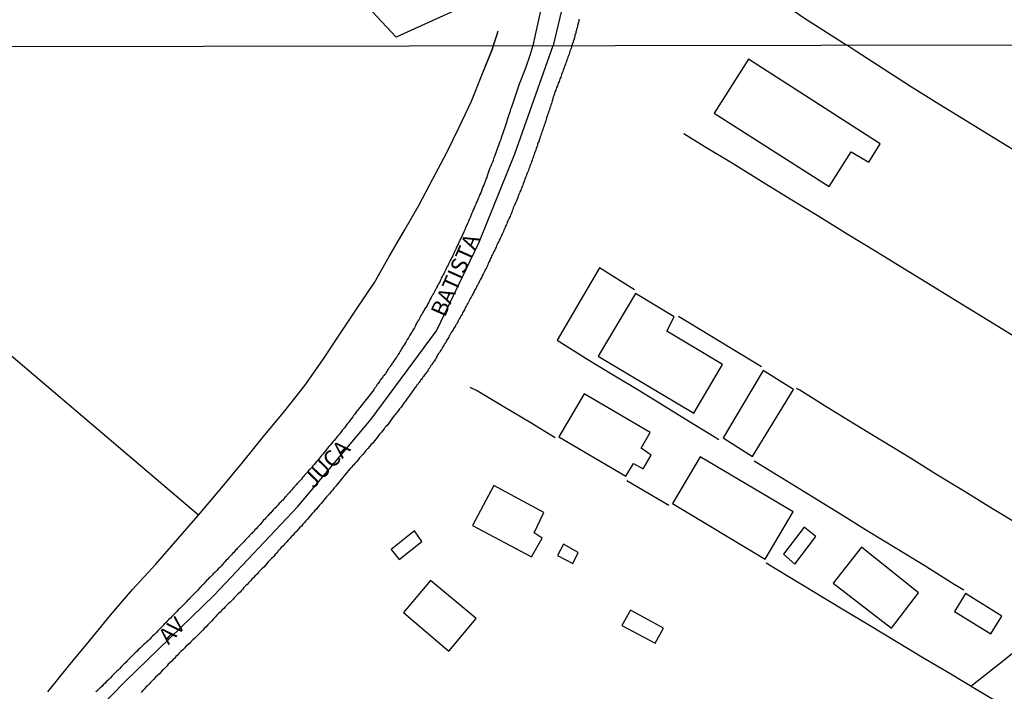
# Model space of a CAD drawing. Units: millimetres. Extents: x -26 to 183152, y -28 to 1657654.
# Drawn here: x 182694 to 182847, y 1656999 to 1657103 of the extents above; entities that cross this region are included whole.
import ezdxf
from ezdxf.enums import TextEntityAlignment as Align

# ---------------------------------------------------------------- set-up
doc = ezdxf.new("R2010")
doc.units = ezdxf.units.MM
for name, color, linetype in [('V-ACUDE', 4, 'Continuous'), ('V-EDIFICACAO', 7, 'Continuous'), ('V-EIXO_DE_LOGRADOURO', 92, 'Continuous'), ('V-LOTE', 1, 'Continuous'), ('V-NOME_DOS_LOGRADOUROS', 7, 'Continuous'), ('V-QUADRA', 6, 'Continuous'), ('V-TESTADA', 200, 'Continuous'), ('X-LIMITE_1000', 7, 'Continuous')]:
    doc.layers.add(name, color=color, linetype=linetype)

# ---------------------------------------------------------------- blocks, each defined once
blk = doc.blocks.new('872VIP_img_geo')
at = {"layer": 'V-EDIFICACAO'}
for points in [[(182807.38, 1657097.07), (182802.04, 1657088.68), (182819.87, 1657077.31), (182823.31, 1657082.7), (182826.05, 1657081.09), (182827.84, 1657083.92), (182807.38, 1657097.07)], [(182789.8, 1657060.71), (182784.01, 1657050.99), (182798.87, 1657042.1), (182803.34, 1657049.68), (182794.69, 1657054.86), (182795.82, 1657057.08), (182789.8, 1657060.71)], [(182803.44, 1657038.28), (182807.99, 1657035.38), (182814.36, 1657045.82), (182809.66, 1657048.77), (182803.44, 1657038.28)], [(182781.85, 1657045.11), (182777.93, 1657038.44), (182788.33, 1657032.32), (182789.52, 1657034.31), (182791.04, 1657033.47), (182792.28, 1657035.59), (182790.68, 1657036.69), (182792.08, 1657039.1), (182781.85, 1657045.11)], [(182799.89, 1657035.36), (182795.57, 1657028.09), (182809.97, 1657019.44), (182814.31, 1657026.82), (182799.89, 1657035.36)], [(182774.1, 1657023.53), (182775.61, 1657026.7), (182767.84, 1657030.87), (182764.54, 1657024.7), (182773.69, 1657019.82), (182775.33, 1657022.73), (182774.1, 1657023.53)], [(182812.79, 1657020.23), (182814.55, 1657018.67), (182817.84, 1657022.95), (182816.03, 1657024.4), (182812.79, 1657020.23)], [(182751.87, 1657020.98), (182753.11, 1657019.4), (182756.66, 1657022.2), (182755.5, 1657023.85), (182751.87, 1657020.98)], [(182778.64, 1657021.77), (182777.72, 1657020.05), (182780.08, 1657018.76), (182780.94, 1657020.51), (182778.64, 1657021.77)], [(182824.9, 1657021.3), (182820.53, 1657015.75), (182829.57, 1657008.72), (182833.79, 1657014.22), (182824.9, 1657021.3)], [(182757.98, 1657016.15), (182753.78, 1657011.17), (182760.82, 1657005.15), (182765.08, 1657010.23), (182757.98, 1657016.15)], [(182841.08, 1657014.11), (182839.37, 1657011.33), (182845, 1657007.87), (182846.71, 1657010.59), (182841.08, 1657014.11)], [(182789.04, 1657011.56), (182787.71, 1657009.16), (182792.87, 1657006.39), (182794.16, 1657008.75), (182789.04, 1657011.56)]]:
    blk.add_lwpolyline(points, close=True, dxfattribs=at)
at = {"layer": 'V-EIXO_DE_LOGRADOURO'}
for points in [[(182779.27, 1657436.89), (182778.96, 1657416.83), (182778.72, 1657396.69), (182778.64, 1657376.39), (182778.56, 1657355.78), (182779.82, 1657334.93), (182781.39, 1657314.55), (182781.7, 1657293.78), (182782.09, 1657273.01), (182783.03, 1657252.24), (182784.13, 1657231.63), (182784.99, 1657210.94), (182785.85, 1657190.17), (182786.64, 1657169.56), (182785.23, 1657149.02), (182782.56, 1657128.48), (182779.1, 1657107.94), (182777.05, 1657099.19)], [(182667.93, 1656948.27), (182684.27, 1656972.09), (182697.07, 1656986.66), (182710.64, 1657000.5), (182724.4, 1657013.88), (182737.39, 1657027.62), (182748.77, 1657041.18), (182758.91, 1657054.92), (182765.53, 1657068.66), (182771.1, 1657082.4), (182777.06, 1657099.2)]]:
    blk.add_lwpolyline(points, dxfattribs=at)
at = {"layer": 'V-LOTE'}
for points in [[(182797.52, 1657374.02), (182787.9, 1657374.23), (182788.29, 1657363.49), (182790.68, 1657313.69), (182793.79, 1657238.71), (182794.14, 1657232.99), (182799.26, 1657174.81), (182796.81, 1657159.6), (182796.53, 1657141.22), (182794.74, 1657118.24), (182815.92, 1657103.53), (182822.65, 1657099.25)], [(182766.13, 1657106.68), (182752.64, 1657100.48), (182746.77, 1657106.84), (182743.12, 1657111.04), (182737.75, 1657118.44), (182726.22, 1657138.95), (182718.88, 1657153.77), (182716.17, 1657161.53)], [(182767.76, 1657099.17), (182768.49, 1657101.46)], [(182698.55, 1656998.84), (182701.8, 1657002.82), (182705.05, 1657006.8), (182708.3, 1657010.78), (182711.71, 1657014.74), (182715.34, 1657018.7), (182718.79, 1657022.66), (182722.22, 1657026.62), (182725.6, 1657030.58), (182728.83, 1657034.54), (182732.06, 1657038.5), (182735.4, 1657042.46), (182738.5, 1657046.4), (182741.26, 1657050.4), (182743.91, 1657054.4), (182746.61, 1657058.4), (182749.31, 1657062.4), (182751.58, 1657066.42), (182753.9, 1657070.44), (182756.22, 1657074.46), (182758.36, 1657078.48), (182760.5, 1657082.5), (182762.46, 1657086.53), (182764.38, 1657090.56), (182765.98, 1657094.59), (182767.61, 1657098.62), (182767.76, 1657099.17)], [(182915.05, 1657042.29), (182912.34, 1657043.88), (182908, 1657046.6), (182903.52, 1657049.3), (182899.1, 1657052.04), (182894.6, 1657054.78), (182890.1, 1657057.52), (182885.66, 1657060.26), (182881.22, 1657063), (182876.72, 1657065.68), (182872.3, 1657068.36), (182867.94, 1657071.08), (182863.48, 1657073.8), (182859.06, 1657076.52), (182854.66, 1657079.24), (182850.16, 1657081.96), (182845.76, 1657084.68), (182841.34, 1657087.4), (182836.92, 1657090.12), (182832.5, 1657092.84), (182828.27, 1657095.58), (182824.04, 1657098.32), (182822.65, 1657099.25)], [(182849.27, 1657053.61), (182844.85, 1657056.33), (182840.43, 1657059.05), (182836.01, 1657061.77), (182831.57, 1657064.49), (182827.13, 1657067.21), (182822.71, 1657069.93), (182818.29, 1657072.65), (182813.83, 1657075.37), (182809.41, 1657078.09), (182804.99, 1657080.81), (182800.49, 1657083.53), (182797.34, 1657085.5)], [(182667.55, 1657072.41), (182669.57, 1657070.98), (182678.26, 1657063.44), (182721.98, 1657026.34)], [(182789.69, 1657061.29), (182784.22, 1657064.71), (182777.64, 1657053.47), (182782.43, 1657050.47), (182786.38, 1657048.09), (182790.33, 1657045.67), (182794.28, 1657043.25), (182798.23, 1657040.83), (182802.18, 1657038.41), (182802.78, 1657038.05)], [(182809.41, 1657049.33), (182796.52, 1657057.12)], [(182777.37, 1657038.28), (182773.47, 1657040.67), (182769.28, 1657043.16), (182765.13, 1657045.65), (182764.17, 1657046.13)], [(182915.74, 1656984.19), (182913.98, 1656985.15), (182904.25, 1656991.14), (182896.03, 1656996.19), (182887.73, 1657001.24), (182879.23, 1657006.45), (182870.73, 1657011.66), (182858.06, 1657019.5), (182853.9, 1657022.13), (182849.55, 1657024.7), (182845.26, 1657027.29), (182840.99, 1657029.9), (182836.72, 1657032.51), (182832.51, 1657035.14), (182828.18, 1657037.77), (182823.85, 1657040.4), (182819.52, 1657043.03), (182815.34, 1657045.68), (182814.83, 1657045.95)], [(182808.24, 1657034.71), (182813.3, 1657031.6), (182817.35, 1657029.14), (182821.63, 1657026.49), (182825.93, 1657023.82), (182830.41, 1657021.09), (182834.89, 1657018.36), (182839.29, 1657015.59), (182840.78, 1657014.67)], [(182795, 1657027.78), (182788.49, 1657031.64)], [(182892.34, 1656969.58), (182887.37, 1656972.6), (182883.46, 1656974.91), (182879.55, 1656977.22), (182875.64, 1656979.57), (182871.73, 1656981.92), (182867.82, 1656984.27), (182863.81, 1656986.66), (182859.74, 1656989.05), (182855.61, 1656991.56), (182851.4, 1656994.07), (182847.19, 1656996.58), (182842.98, 1656999.09), (182838.77, 1657001.6), (182834.56, 1657004.11), (182830.35, 1657006.64), (182826.14, 1657009.17), (182821.93, 1657011.7), (182817.72, 1657014.23), (182813.51, 1657016.76), (182810.09, 1657018.82)], [(182841.88, 1656999.75), (182847.25, 1657004), (182851.49, 1657007.36), (182852.11, 1657007.9), (182855.2, 1657009.68), (182859.03, 1657011.96), (182862.86, 1657014.24), (182864.83, 1657015.31)]]:
    blk.add_lwpolyline(points, dxfattribs=at)
at = {"layer": 'V-QUADRA'}
for points in [[(182776.09, 1657109.36), (182773.86, 1657099.18), (182773.43, 1657097.65), (182772.75, 1657095.71), (182771.74, 1657093.19), (182770.67, 1657089.95), (182770.55, 1657089.61), (182770.44, 1657089.32), (182770.38, 1657089.02), (182770.25, 1657088.72), (182770.15, 1657088.42), (182770.04, 1657088.12), (182769.96, 1657087.83), (182769.87, 1657087.53), (182769.78, 1657087.23), (182769.7, 1657086.93), (182769.57, 1657086.64), (182769.49, 1657086.34), (182769.4, 1657086.04), (182769.27, 1657085.74), (182769.17, 1657085.45), (182769.08, 1657085.19), (182768.98, 1657084.89), (182768.89, 1657084.6), (182768.76, 1657084.3), (182768.68, 1657084), (182768.55, 1657083.7), (182768.45, 1657083.41), (182768.34, 1657083.15), (182768.25, 1657082.85), (182768.13, 1657082.55), (182768.02, 1657082.26), (182767.91, 1657081.96), (182767.79, 1657081.66), (182767.7, 1657081.36), (182767.6, 1657081.07), (182767.49, 1657080.77), (182767.36, 1657080.47), (182767.23, 1657080.17), (182767.11, 1657079.88), (182767.02, 1657079.58), (182766.89, 1657079.28), (182766.77, 1657078.98), (182766.73, 1657078.69), (182766.6, 1657078.43), (182766.55, 1657078.26), (182766.53, 1657078.2), (182766.47, 1657078.2), (182766.47, 1657078.13), (182766.47, 1657078.09), (182766.43, 1657077.98), (182766.41, 1657077.92), (182766.38, 1657077.84), (182766.26, 1657077.54), (182766.13, 1657077.24), (182766, 1657076.94), (182765.9, 1657076.64), (182765.79, 1657076.35), (182765.66, 1657076.05), (182765.53, 1657075.75), (182765.4, 1657075.45), (182765.28, 1657075.16), (182765.15, 1657074.86), (182765.02, 1657074.56), (182764.89, 1657074.26), (182764.77, 1657073.97), (182764.64, 1657073.67), (182764.51, 1657073.37), (182764.38, 1657073.07), (182764.26, 1657072.78), (182764.13, 1657072.48), (182764, 1657072.18), (182763.87, 1657071.88), (182763.73, 1657071.59), (182763.41, 1657070.9), (182763.36, 1657070.73), (182763.3, 1657070.56), (182763.24, 1657070.39), (182763.17, 1657070.27), (182763.11, 1657070.14), (182763.02, 1657069.97), (182762.98, 1657069.8), (182762.9, 1657069.67), (182762.81, 1657069.52), (182762.73, 1657069.33), (182762.66, 1657069.18), (182762.56, 1657068.95), (182762.47, 1657068.82), (182762.39, 1657068.65), (182762.34, 1657068.48), (182762.26, 1657068.33), (182762.24, 1657068.29), (182762.24, 1657068.22), (182762.18, 1657068.18), (182762.18, 1657068.12), (182762.13, 1657068.05), (182762.05, 1657067.89), (182761.96, 1657067.72), (182761.96, 1657067.67), (182761.92, 1657067.65), (182761.92, 1657067.59), (182761.86, 1657067.46), (182761.86, 1657067.46), (182761.79, 1657067.37), (182761.75, 1657067.25), (182761.67, 1657067.08), (182761.6, 1657066.95), (182761.45, 1657066.57), (182761.32, 1657066.31), (182761.2, 1657066.1), (182761.07, 1657065.85), (182760.94, 1657065.59), (182760.84, 1657065.38), (182760.81, 1657065.33), (182760.77, 1657065.25), (182760.71, 1657065.12), (182760.6, 1657064.91), (182760.47, 1657064.7), (182760.35, 1657064.44), (182760.26, 1657064.23), (182760.18, 1657064.02), (182760.05, 1657063.76), (182759.92, 1657063.55), (182759.79, 1657063.34), (182759.67, 1657063.08), (182759.6, 1657062.87), (182759.5, 1657062.66), (182759.37, 1657062.4), (182759.24, 1657062.19), (182759.11, 1657061.98), (182758.98, 1657061.72), (182758.98, 1657061.68), (182758.9, 1657061.51), (182758.86, 1657061.46), (182758.8, 1657061.38), (182758.77, 1657061.3), (182758.71, 1657061.16), (182758.65, 1657061.1), (182758.65, 1657061.04), (182758.63, 1657061), (182758.58, 1657060.93), (182758.54, 1657060.85), (182758.5, 1657060.74), (182758.43, 1657060.66), (182758.39, 1657060.57), (182758.35, 1657060.53), (182758.35, 1657060.49), (182758.3, 1657060.42), (182758.26, 1657060.36), (182758.22, 1657060.28), (182758.09, 1657060.06), (182757.96, 1657059.81), (182757.82, 1657059.55), (182757.71, 1657059.34), (182757.58, 1657059.09), (182757.45, 1657058.83), (182757.03, 1657058.15), (182757.03, 1657058.13), (182756.99, 1657058.06), (182756.92, 1657057.94), (182756.77, 1657057.72), (182756.65, 1657057.47), (182756.52, 1657057.26), (182756.5, 1657057.27), (182756.41, 1657057.04), (182756.26, 1657056.81), (182756.12, 1657056.53), (182756.1, 1657056.49), (182756.01, 1657056.34), (182755.97, 1657056.28), (182755.84, 1657056.07), (182755.71, 1657055.85), (182755.65, 1657055.7), (182755.61, 1657055.66), (182755.59, 1657055.6), (182755.5, 1657055.39), (182755.37, 1657055.17), (182755.2, 1657054.92), (182755.07, 1657054.71), (182754.95, 1657054.49), (182754.8, 1657054.24), (182754.69, 1657054.03), (182754.56, 1657053.81), (182754.39, 1657053.56), (182754.27, 1657053.35), (182754.14, 1657053.13), (182753.99, 1657052.9), (182753.8, 1657052.58), (182753.67, 1657052.37), (182753.5, 1657052.11), (182753.5, 1657052.09), (182753.46, 1657052.02), (182753.4, 1657051.9), (182753.27, 1657051.73), (182753.12, 1657051.43), (182753.14, 1657051.38), (182753.03, 1657051.34), (182752.93, 1657051.05), (182752.78, 1657050.92), (182752.69, 1657050.81), (182752.61, 1657050.67), (182752.54, 1657050.54), (182752.55, 1657050.49), (182752.55, 1657050.49), (182752.46, 1657050.49), (182752.44, 1657050.45), (182752.35, 1657050.28), (182752.27, 1657050.15), (182752.16, 1657050.01), (182752.06, 1657049.9), (182751.99, 1657049.79), (182751.97, 1657049.75), (182751.91, 1657049.6), (182751.82, 1657049.54), (182751.8, 1657049.49), (182751.76, 1657049.41), (182751.71, 1657049.37), (182751.7, 1657049.34), (182751.65, 1657049.28), (182751.59, 1657049.18), (182751.52, 1657049.07), (182751.42, 1657048.94), (182751.33, 1657048.82), (182751.25, 1657048.67), (182751.16, 1657048.54), (182751.12, 1657048.43), (182751.04, 1657048.3), (182750.93, 1657048.16), (182750.89, 1657048.14), (182750.82, 1657048.09), (182750.78, 1657047.99), (182750.72, 1657047.94), (182750.7, 1657047.9), (182750.65, 1657047.86), (182750.57, 1657047.77), (182750.48, 1657047.61), (182750.4, 1657047.48), (182750.29, 1657047.33), (182750.19, 1657047.24), (182750.14, 1657047.14), (182750.1, 1657047.1), (182750.06, 1657047.05), (182749.97, 1657046.9), (182749.89, 1657046.75), (182749.8, 1657046.73), (182749.78, 1657046.6), (182749.76, 1657046.6), (182749.68, 1657046.52), (182749.63, 1657046.39), (182749.55, 1657046.28), (182749.46, 1657046.18), (182749.38, 1657046.03), (182749.27, 1657045.88), (182749.17, 1657045.77), (182746.8, 1657042.73), (182746.74, 1657042.67), (182746.59, 1657042.48), (182746.42, 1657042.21), (182746.23, 1657041.95), (182746.06, 1657041.74), (182745.93, 1657041.53), (182745.74, 1657041.29), (182745.53, 1657041.04), (182745.34, 1657040.78), (182745.13, 1657040.52), (182744.95, 1657040.29), (182744.78, 1657040.06), (182744.57, 1657039.78), (182744.34, 1657039.53), (182744.15, 1657039.29), (182743.96, 1657039.02), (182743.79, 1657038.8), (182743.6, 1657038.59), (182743.4, 1657038.34), (182743.25, 1657038.16), (182743.06, 1657037.89), (182742.83, 1657037.65), (182742.62, 1657037.42), (182742.43, 1657037.14), (182742.19, 1657036.93), (182742, 1657036.68), (182741.85, 1657036.49), (182741.66, 1657036.23), (182741.47, 1657035.99), (182741.28, 1657035.76), (182741.09, 1657035.55), (182740.89, 1657035.32), (182740.74, 1657035.13), (182740.55, 1657034.89), (182740.32, 1657034.68), (182740.15, 1657034.42), (182739.92, 1657034.17), (182739.72, 1657033.93), (182739.51, 1657033.66), (182739.28, 1657033.4), (182739.07, 1657033.21), (182738.9, 1657032.96), (182738.66, 1657032.72), (182738.45, 1657032.49), (182738.33, 1657032.32), (182738.13, 1657032.13), (182737.94, 1657031.89), (182737.49, 1657031.41), (182737.32, 1657031.23), (182737.32, 1657031.23), (182737.13, 1657031.02), (182736.92, 1657030.79), (182736.8, 1657030.59), (182736.62, 1657030.45), (182736.45, 1657030.22), (182736.26, 1657030), (182736.09, 1657029.83), (182735.9, 1657029.62), (182735.71, 1657029.41), (182735.56, 1657029.19), (182735.39, 1657029.04), (182735.2, 1657028.83), (182735.05, 1657028.64), (182734.88, 1657028.49), (182734.73, 1657028.28), (182734.52, 1657028.08), (182734.28, 1657027.83), (182734.09, 1657027.62), (182733.92, 1657027.45), (182733.71, 1657027.26), (182733.58, 1657027.09), (182733.35, 1657026.87), (182733.18, 1657026.66), (182732.99, 1657026.47), (182732.79, 1657026.26), (182732.65, 1657026.09), (182732.44, 1657025.87), (182732.26, 1657025.67), (182732.07, 1657025.49), (182731.93, 1657025.32), (182731.73, 1657025.09), (182731.52, 1657024.86), (182731.33, 1657024.62), (182731.12, 1657024.41), (182730.9, 1657024.18), (182730.71, 1657024.01), (182730.55, 1657023.81), (182730.39, 1657023.65), (182730.25, 1657023.45), (182730.08, 1657023.33), (182729.91, 1657023.15), (182729.78, 1657022.97), (182729.59, 1657022.77), (182729.37, 1657022.56), (182729.2, 1657022.41), (182729.05, 1657022.22), (182728.84, 1657021.99), (182728.59, 1657021.73), (182728.42, 1657021.56), (182728.29, 1657021.41), (182728.1, 1657021.22), (182727.99, 1657021.13), (182727.86, 1657020.97), (182727.74, 1657020.86), (182727.59, 1657020.69), (182727.44, 1657020.5), (182727.27, 1657020.35), (182727.08, 1657020.14), (182726.93, 1657019.96), (182726.76, 1657019.82), (182726.63, 1657019.67), (182726.46, 1657019.48), (182726.27, 1657019.28), (182726.08, 1657019.03), (182725.91, 1657018.86), (182725.72, 1657018.65), (182725.48, 1657018.39), (182725.27, 1657018.18), (182725.04, 1657017.97), (182724.8, 1657017.71), (182724.68, 1657017.54), (182724.51, 1657017.37), (182724.27, 1657017.18), (182724.12, 1657017.03), (182723.98, 1657016.88), (182723.78, 1657016.67), (182723.59, 1657016.48), (182723.44, 1657016.31), (182723.23, 1657016.12), (182723.06, 1657015.93), (182722.93, 1657015.82), (182722.8, 1657015.65), (182722.59, 1657015.44), (182722.44, 1657015.29), (182722.31, 1657015.12), (182722.08, 1657014.91), (182721.91, 1657014.69), (182721.79, 1657014.61), (182721.65, 1657014.46), (182721.53, 1657014.33), (182721.38, 1657014.18), (182721.23, 1657014.01), (182721.08, 1657013.89), (182720.94, 1657013.69), (182720.8, 1657013.55), (182720.59, 1657013.35), (182720.47, 1657013.18), (182720.23, 1657012.99), (182720.08, 1657012.82), (182719.94, 1657012.65), (182719.94, 1657012.65), (182719.85, 1657012.57), (182719.81, 1657012.52), (182719.77, 1657012.48), (182719.7, 1657012.42), (182719.49, 1657012.21), (182719.25, 1657011.97), (182719.07, 1657011.78), (182718.83, 1657011.57), (182718.58, 1657011.31), (182718.36, 1657011.06), (182718.06, 1657010.74), (182717.81, 1657010.53), (182717.62, 1657010.29), (182717.32, 1657010.02), (182717.11, 1657009.82), (182716.89, 1657009.59), (182716.66, 1657009.38), (182716.47, 1657009.14), (182716.17, 1657008.85), (182715.87, 1657008.55), (182715.66, 1657008.34), (182715.45, 1657008.08), (182715.15, 1657007.78), (182714.85, 1657007.49), (182714.64, 1657007.27), (182714.41, 1657007.06), (182714.18, 1657006.85), (182713.9, 1657006.59), (182713.67, 1657006.36), (182713.45, 1657006.13), (182713.11, 1657005.85), (182712.9, 1657005.62), (182712.62, 1657005.36), (182712.39, 1657005.13), (182712.14, 1657004.89), (182711.86, 1657004.64), (182711.63, 1657004.38), (182711.37, 1657004.13), (182711.09, 1657003.87), (182710.86, 1657003.64), (182710.62, 1657003.38), (182710.39, 1657003.17), (182710.18, 1657002.96), (182709.96, 1657002.72), (182709.69, 1657002.43), (182709.5, 1657002.23), (182709.26, 1657002), (182709.03, 1657001.81), (182708.82, 1657001.58), (182708.58, 1657001.34), (182708.3, 1657001.05), (182708.03, 1657000.77), (182707.69, 1657000.47), (182707.46, 1657000.22), (182707.18, 1656999.96), (182706.95, 1656999.71), (182706.69, 1656999.47), (182706.46, 1656999.22), (182706.27, 1656999.07), (182706.03, 1656998.86)], [(182781.05, 1657103.29), (182781.05, 1657103.16), (182781.05, 1657103.08), (182781.01, 1657102.95), (182780.97, 1657102.82), (182780.93, 1657102.69), (182780.93, 1657102.57), (182780.88, 1657102.44), (182780.86, 1657102.39), (182780.84, 1657102.35), (182780.8, 1657102.23), (182780.8, 1657102.1), (182780.78, 1657101.97), (182780.76, 1657101.93), (182780.71, 1657101.84), (182780.67, 1657101.76), (182780.67, 1657101.68), (182780.67, 1657101.59), (182780.67, 1657101.53), (182780.63, 1657101.46), (182780.57, 1657101.34), (182780.54, 1657101.21), (182780.54, 1657101.08), (182780.48, 1657100.95), (182780.42, 1657100.83), (182780.42, 1657100.7), (182780.42, 1657100.57), (182780.4, 1657100.51), (182780.35, 1657100.44), (182780.29, 1657100.36), (182780.29, 1657100.27), (182780.29, 1657100.15), (182780.25, 1657100.08), (182780.2, 1657100.02), (182780.2, 1657099.95), (182780.16, 1657099.89), (182780.16, 1657099.76), (182780.12, 1657099.68), (182780.08, 1657099.6), (182780.03, 1657099.51), (182779.94, 1657099.19), (182779.82, 1657098.75), (182779.74, 1657098.54), (182779.65, 1657098.33), (182779.56, 1657098.07), (182779.52, 1657097.86), (182779.44, 1657097.65), (182779.31, 1657097.39), (182779.27, 1657097.18), (182779.18, 1657096.97), (182779.1, 1657096.71), (182779.01, 1657096.5), (182778.93, 1657096.29), (182778.84, 1657096.03), (182778.76, 1657095.82), (182778.67, 1657095.61), (182778.59, 1657095.4), (182778.52, 1657095.18), (182778.46, 1657094.97), (182778.33, 1657094.71), (182778.27, 1657094.5), (182778.21, 1657094.29), (182778.08, 1657094.03), (182778.01, 1657093.82), (182777.95, 1657093.61), (182777.82, 1657093.35), (182777.78, 1657093.14), (182777.69, 1657092.93), (182777.57, 1657092.67), (182777.5, 1657092.46), (182777.44, 1657092.25), (182777.31, 1657091.99), (182777.27, 1657091.78), (182777.18, 1657091.57), (182777.14, 1657091.48), (182777.14, 1657091.4), (182777.1, 1657091.31), (182777.01, 1657091.1), (182776.97, 1657090.89), (182776.88, 1657090.63), (182776.84, 1657090.42), (182776.76, 1657090.21), (182776.67, 1657089.95), (182776.63, 1657089.74), (182776.54, 1657089.53), (182776.5, 1657089.32), (182776.42, 1657089.1), (182776.33, 1657088.89), (182776.25, 1657088.63), (182776.16, 1657088.42), (182776.12, 1657088.21), (182776.03, 1657087.95), (182775.95, 1657087.74), (182775.89, 1657087.53), (182775.78, 1657087.27), (182775.74, 1657087.06), (182775.65, 1657086.85), (182775.57, 1657086.59), (182775.5, 1657086.38), (182775.44, 1657086.17), (182775.35, 1657085.91), (182775.27, 1657085.7), (182775.19, 1657085.49), (182775.19, 1657085.49), (182775.1, 1657085.23), (182775.04, 1657085.02), (182774.97, 1657084.81), (182774.89, 1657084.55), (182774.84, 1657084.34), (182774.72, 1657084.13), (182774.63, 1657083.87), (182774.59, 1657083.66), (182774.48, 1657083.45), (182774.38, 1657083.19), (182774.33, 1657082.98), (182774.25, 1657082.77), (182774.12, 1657082.51), (182774.08, 1657082.3), (182773.99, 1657082.09), (182773.91, 1657081.83), (182773.85, 1657081.62), (182773.78, 1657081.41), (182773.7, 1657081.15), (182773.61, 1657080.94), (182773.53, 1657080.73), (182773.44, 1657080.47), (182773.36, 1657080.26), (182773.27, 1657080.05), (182773.19, 1657079.79), (182773.1, 1657079.58), (182773.02, 1657079.37), (182772.91, 1657079.11), (182772.85, 1657078.9), (182772.76, 1657078.69), (182772.63, 1657078.43), (182772.59, 1657078.22), (182772.51, 1657078.01), (182772.38, 1657077.75), (182772.34, 1657077.54), (182772.23, 1657077.32), (182772.17, 1657077.16), (182772.17, 1657077.07), (182772.1, 1657077.07), (182772.08, 1657076.94), (182772, 1657076.73), (182771.87, 1657076.47), (182771.83, 1657076.26), (182771.7, 1657076.05), (182771.61, 1657075.79), (182771.53, 1657075.58), (182771.44, 1657075.37), (182771.34, 1657075.11), (182771.23, 1657074.9), (182771.15, 1657074.69), (182771.06, 1657074.43), (182770.95, 1657074.22), (182770.85, 1657074.01), (182770.76, 1657073.75), (182770.68, 1657073.54), (182770.61, 1657073.33), (182770.51, 1657073.07), (182770.42, 1657072.86), (182770.34, 1657072.65), (182770.21, 1657072.39), (182770.12, 1657072.18), (182770, 1657071.97), (182769.91, 1657071.71), (182769.83, 1657071.5), (182769.74, 1657071.29), (182769.61, 1657071.03), (182769.53, 1657070.82), (182769.49, 1657070.71), (182769.44, 1657070.65), (182769.44, 1657070.61), (182769.36, 1657070.56), (182769.34, 1657070.35), (182769.32, 1657070.35), (182769.21, 1657070.14), (182769.1, 1657069.93), (182768.98, 1657069.67), (182768.89, 1657069.46), (182768.81, 1657069.25), (182768.68, 1657068.99), (182768.59, 1657068.78), (182768.47, 1657068.57), (182768.34, 1657068.31), (182768.26, 1657068.1), (182768.17, 1657067.89), (182768.04, 1657067.63), (182767.96, 1657067.42), (182767.83, 1657067.21), (182767.7, 1657066.95), (182767.62, 1657066.74), (182767.49, 1657066.53), (182767.4, 1657066.27), (182767.28, 1657066.06), (182767.19, 1657065.85), (182767.06, 1657065.59), (182766.96, 1657065.38), (182766.9, 1657065.17), (182766.83, 1657065.06), (182766.81, 1657064.91), (182766.68, 1657064.7), (182766.55, 1657064.48), (182766.55, 1657064.48), (182766.43, 1657064.23), (182766.32, 1657064.02), (182766.21, 1657063.8), (182766.09, 1657063.55), (182765.94, 1657063.23), (182765.75, 1657062.91), (182765.75, 1657062.8), (182765.73, 1657062.76), (182765.64, 1657062.76), (182765.64, 1657062.7), (182765.62, 1657062.63), (182765.58, 1657062.57), (182765.38, 1657062.19), (182765.28, 1657061.97), (182765.19, 1657061.85), (182765.11, 1657061.68), (182765.02, 1657061.49), (182764.94, 1657061.34), (182764.85, 1657061.17), (182764.75, 1657061), (182764.64, 1657060.76), (182764.55, 1657060.62), (182764.47, 1657060.45), (182764.38, 1657060.25), (182764.3, 1657060.11), (182764.17, 1657059.94), (182764.11, 1657059.77), (182764, 1657059.57), (182763.9, 1657059.36), (182763.83, 1657059.27), (182763.79, 1657059.21), (182763.71, 1657059.04), (182763.66, 1657058.95), (182763.64, 1657058.87), (182763.58, 1657058.78), (182763.53, 1657058.74), (182763.45, 1657058.57), (182763.26, 1657058.17), (182763.15, 1657058), (182763.07, 1657057.85), (182762.98, 1657057.68), (182762.9, 1657057.51), (182762.77, 1657057.3), (182762.68, 1657057.17), (182762.6, 1657057), (182762.49, 1657056.83), (182762.39, 1657056.62), (182762.3, 1657056.49), (182762.22, 1657056.32), (182762.13, 1657056.15), (182762.03, 1657055.96), (182761.92, 1657055.85), (182761.86, 1657055.68), (182761.75, 1657055.51), (182761.66, 1657055.39), (182761.58, 1657055.22), (182761.49, 1657055.05), (182761.35, 1657054.85), (182761.22, 1657054.64), (182761.11, 1657054.43), (182761.01, 1657054.24), (182760.9, 1657054.11), (182760.82, 1657053.94), (182760.71, 1657053.77), (182760.58, 1657053.56), (182760.45, 1657053.32), (182760.35, 1657053.11), (182760.31, 1657053.05), (182760.26, 1657052.98), (182760.26, 1657052.96), (182760.22, 1657052.92), (182760.18, 1657052.85), (182760.13, 1657052.79), (182760.05, 1657052.62), (182759.96, 1657052.45), (182759.82, 1657052.32), (182759.84, 1657052.21), (182759.8, 1657052.17), (182759.76, 1657052.07), (182759.69, 1657052), (182759.63, 1657051.92), (182759.58, 1657051.88), (182759.5, 1657051.73), (182759.37, 1657051.54), (182759.26, 1657051.39), (182759.18, 1657051.22), (182759.14, 1657051.11), (182759.05, 1657051.11), (182759.07, 1657051.05), (182758.98, 1657051), (182758.96, 1657050.88), (182758.88, 1657050.71), (182758.75, 1657050.49), (182758.64, 1657050.37), (182758.56, 1657050.2), (182758.5, 1657050.11), (182758.43, 1657050.03), (182758.33, 1657049.86), (182758.22, 1657049.69), (182758.07, 1657049.5), (182758.07, 1657049.5), (182757.94, 1657049.33), (182757.84, 1657049.11), (182757.73, 1657048.98), (182757.67, 1657048.9), (182757.62, 1657048.88), (182757.56, 1657048.71), (182757.45, 1657048.54), (182757.31, 1657048.37), (182757.18, 1657048.2), (182757.05, 1657048.05), (182756.92, 1657047.84), (182756.82, 1657047.69), (182756.69, 1657047.5), (182756.58, 1657047.37), (182756.46, 1657047.22), (182756.33, 1657047.05), (182756.22, 1657046.9), (182756.09, 1657046.73), (182755.95, 1657046.54), (182755.84, 1657046.41), (182755.71, 1657046.22), (182755.69, 1657046.11), (182755.61, 1657046.11), (182755.57, 1657046.05), (182755.46, 1657045.92), (182755.41, 1657045.78), (182755.2, 1657045.52), (182755.03, 1657045.27), (182754.8, 1657044.97), (182754.61, 1657044.71), (182754.39, 1657044.42), (182754.22, 1657044.16), (182754.05, 1657043.91), (182753.82, 1657043.61), (182753.63, 1657043.35), (182753.42, 1657043.06), (182753.2, 1657042.8), (182753.03, 1657042.55), (182752.78, 1657042.25), (182752.52, 1657041.91), (182752.27, 1657041.59), (182752.01, 1657041.25), (182751.76, 1657040.91), (182751.5, 1657040.57), (182751.25, 1657040.23), (182751.01, 1657039.99), (182750.95, 1657039.91), (182750.89, 1657039.82), (182750.82, 1657039.74), (182750.78, 1657039.7), (182750.61, 1657039.44), (182750.38, 1657039.19), (182750.14, 1657038.89), (182749.93, 1657038.63), (182749.72, 1657038.34), (182749.5, 1657038.08), (182749.29, 1657037.83), (182749.1, 1657037.52), (182748.78, 1657037.25), (182748.53, 1657036.95), (182748.25, 1657036.63), (182747.97, 1657036.34), (182747.72, 1657036.04), (182747.46, 1657035.72), (182747.23, 1657035.45), (182746.99, 1657035.19), (182746.78, 1657034.89), (182746.48, 1657034.57), (182746.23, 1657034.3), (182746.02, 1657034.04), (182745.85, 1657033.89), (182745.83, 1657033.76), (182745.76, 1657033.74), (182745.74, 1657033.68), (182745.64, 1657033.64), (182745.57, 1657033.53), (182745.48, 1657033.5), (182743.45, 1657031.02), (182743.28, 1657030.77), (182743.06, 1657030.51), (182742.81, 1657030.21), (182742.57, 1657029.94), (182742.3, 1657029.62), (182742.06, 1657029.36), (182741.83, 1657029.11), (182741.66, 1657028.86), (182741.43, 1657028.6), (182741.21, 1657028.34), (182741, 1657028.09), (182740.77, 1657027.83), (182740.53, 1657027.58), (182740.32, 1657027.28), (182740.02, 1657027.03), (182739.83, 1657026.77), (182739.62, 1657026.52), (182739.38, 1657026.26), (182739.15, 1657025.98), (182738.87, 1657025.69), (182738.64, 1657025.41), (182738.36, 1657025.11), (182738.36, 1657025.11), (182738.15, 1657024.9), (182737.94, 1657024.6), (182737.64, 1657024.3), (182737.37, 1657024.01), (182737.11, 1657023.71), (182736.88, 1657023.5), (182736.67, 1657023.2), (182736.41, 1657022.95), (182736.16, 1657022.64), (182735.88, 1657022.39), (182735.69, 1657022.14), (182735.39, 1657021.81), (182735.11, 1657021.54), (182734.83, 1657021.26), (182734.58, 1657020.99), (182734.35, 1657020.73), (182734.14, 1657020.41), (182733.84, 1657020.14), (182733.65, 1657019.88), (182733.33, 1657019.58), (182733.07, 1657019.31), (182732.84, 1657019.08), (182732.65, 1657018.82), (182732.41, 1657018.57), (182732.1, 1657018.22), (182731.8, 1657017.93), (182731.56, 1657017.67), (182731.31, 1657017.42), (182731.08, 1657017.14), (182730.73, 1657016.84), (182730.57, 1657016.61), (182730.24, 1657016.33), (182730.03, 1657016.1), (182729.8, 1657015.82), (182729.5, 1657015.52), (182729.27, 1657015.29), (182729.03, 1657015.04), (182728.86, 1657014.78), (182728.67, 1657014.59), (182728.44, 1657014.33), (182728.1, 1657014.04), (182727.82, 1657013.76), (182727.56, 1657013.51), (182727.35, 1657013.25), (182727.08, 1657013), (182726.82, 1657012.74), (182726.63, 1657012.55), (182726.33, 1657012.27), (182726.12, 1657012.06), (182725.89, 1657011.8), (182725.61, 1657011.53), (182725.31, 1657011.25), (182725.04, 1657010.98), (182724.82, 1657010.74), (182724.57, 1657010.46), (182724.29, 1657010.17), (182724, 1657009.85), (182723.72, 1657009.55), (182723.42, 1657009.27), (182723.14, 1657008.97), (182722.84, 1657008.68), (182722.57, 1657008.4), (182722.31, 1657008.12), (182722.12, 1657007.94), (182721.96, 1657007.74), (182721.65, 1657007.47), (182721.38, 1657007.21), (182721.1, 1657006.93), (182720.8, 1657006.64), (182720.6, 1657006.42), (182720.29, 1657006.17), (182720, 1657005.89), (182719.81, 1657005.66), (182719.55, 1657005.4), (182719.21, 1657005.11), (182718.94, 1657004.79), (182718.64, 1657004.51), (182718.47, 1657004.32), (182718.28, 1657004.11), (182718.04, 1657003.9), (182717.81, 1657003.62), (182717.51, 1657003.34), (182717.28, 1657003.13), (182717.09, 1657002.88), (182716.85, 1657002.62), (182716.55, 1657002.34), (182716.34, 1657002.15), (182716.11, 1657001.9), (182715.9, 1657001.66), (182715.6, 1657001.39), (182715.3, 1657001.11), (182715.02, 1657000.81), (182714.72, 1657000.52), (182714.52, 1657000.3), (182714.34, 1657000.09), (182714.09, 1656999.86), (182713.81, 1656999.58), (182713.51, 1656999.28), (182713.3, 1656999.05), (182713.07, 1656998.75)]]:
    blk.add_lwpolyline(points, dxfattribs=at)
at = {"layer": 'V-TESTADA'}
for points in [[(182787.9, 1657374.2), (182788.29, 1657363.49), (182790.68, 1657313.69), (182793.79, 1657238.71), (182794.14, 1657232.99), (182799.26, 1657174.81), (182796.81, 1657159.6), (182796.53, 1657141.22), (182794.74, 1657118.24), (182815.92, 1657103.53), (182822.65, 1657099.25)], [(182698.55, 1656998.84), (182701.8, 1657002.82), (182705.05, 1657006.8), (182708.3, 1657010.78), (182711.71, 1657014.74), (182715.34, 1657018.7), (182718.79, 1657022.66), (182722.22, 1657026.62), (182725.6, 1657030.58), (182728.83, 1657034.54), (182732.06, 1657038.5), (182735.4, 1657042.46), (182738.5, 1657046.4), (182741.26, 1657050.4), (182743.91, 1657054.4), (182746.61, 1657058.4), (182749.31, 1657062.4), (182751.58, 1657066.42), (182753.9, 1657070.44), (182756.22, 1657074.46), (182758.36, 1657078.48), (182760.5, 1657082.5), (182762.46, 1657086.53), (182764.38, 1657090.56), (182765.98, 1657094.59), (182767.59, 1657098.57), (182767.94, 1657099.71), (182768.33, 1657100.93), (182768.48, 1657101.48)]]:
    blk.add_lwpolyline(points, dxfattribs=at)
at = {"layer": 'X-LIMITE_1000'}
blk.add_line((183148.97, 1657099.76), (180741.68, 1657095.8), dxfattribs=at)
at = {"layer": 'V-NOME_DOS_LOGRADOUROS'}
for s, rotation, p in [('BATISTA', 66, (182760.92, 1657056.57)), ('JUCA', 46, (182740.36, 1657029.77)), ('AV', 46, (182717.86, 1657005.53))]:
    blk.add_text(s, height=2.5, rotation=rotation, dxfattribs=at).set_placement(p, align=Align.BOTTOM_LEFT)

msp = doc.modelspace()

# ---------------------------------------------------------------- block references
at = {"layer": 'V-ACUDE'}
msp.add_blockref('872VIP_img_geo', (0, 0), dxfattribs=at)

doc.saveas('drawing.dxf')
